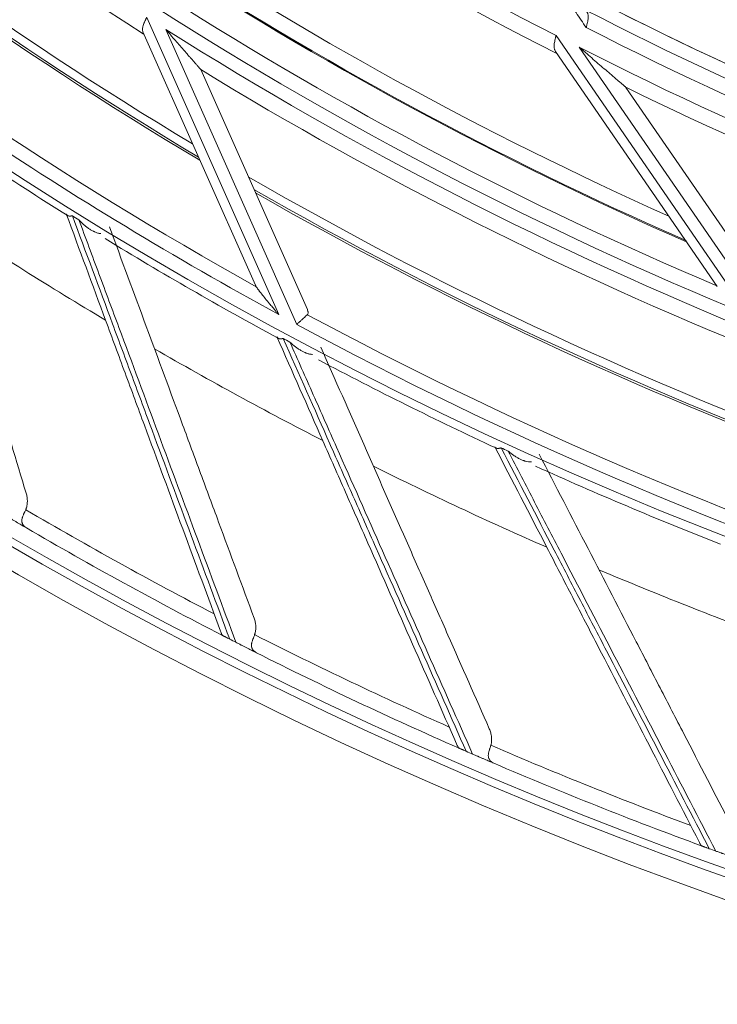
# Model space of a CAD drawing. Units: inches. Extents: x 0 to 6916, y 0 to 4933.
# Drawn here: x 1284 to 1328, y 2021 to 2084 of the extents above; entities that cross this region are included whole.
import ezdxf

# ---------------------------------------------------------------- set-up
doc = ezdxf.new("R2010")
doc.units = ezdxf.units.IN
doc.header["$MEASUREMENT"] = 0
doc.layers.add('LG-Product', color=3, linetype='Continuous')

msp = doc.modelspace()

# ---------------------------------------------------------------- linework, layer by layer
at = {"layer": 'LG-Product', "color": 3, "linetype": 'Continuous', "lineweight": 18}
for p, q in [((1292.044, 2083.867), (1300.474, 2064.881)), ((1298.983, 2066.758), (1291.801, 2082.934)), ((1301.627, 2064.255), (1293.263, 2083.092)), ((1318.188, 2082.707), (1330.466, 2064.861)), ((1328.487, 2066.678), (1318.154, 2081.696)), ((1331.814, 2064.313), (1319.672, 2081.961)), ((1295.496, 2080.527), (1302.3, 2065.204)), ((1322.65, 2079.397), (1332.402, 2065.223))]:
    msp.add_line(p, q, dxfattribs=at)
for radius in [273.8, 252.058]:
    msp.add_circle((1420.135, 2285.786), radius, dxfattribs=at)
for centre, radius, start, end in [((1420.135, 2285.786), 272.5, 90, 34.40813), ((1420.135, 2285.786), 272, 90, 34.41938), ((1421.135, 2285.786), 240.659, 227.93945, 237.49712), ((1421.135, 2285.786), 227.683, 232.94774, 243.11806), ((1421.135, 2285.786), 228.683, 233.90321, 243.24512), ((1421.135, 2285.786), 244.989, 229.38188, 239.00062), ((1418.428, 2275.579), 205.746, 238.80053, 249.08502), ((1421.135, 2285.786), 245.515, 229.55063, 239.18062), ((1421.135, 2285.786), 245.649, 229.59, 239.22), ((1418.341, 2275.093), 206.261, 239.2336, 249.07313), ((1421.135, 2285.786), 250.845, 231.13393, 240.8723), ((1421.135, 2285.786), 251.711, 231.06643, 241.35596), ((1421.135, 2285.786), 235.001, 236.475, 245.95875), ((1421.135, 2285.786), 236.048, 236.87097, 246.37157), ((1421.135, 2285.786), 235.987, 236.9063, 246.31648), ((1418.491, 2274.75), 213.481, 241.9341, 251.64575), ((1418.441, 2274.4), 213.146, 242.26289, 251.69261), ((1421.135, 2285.786), 237.868, 237.51548, 247.07055), ((1421.135, 2285.786), 238.807, 237.44741, 247.68633), ((1418.576, 2274.844), 214.467, 242.64677, 252.49055), ((1421.135, 2285.786), 239.659, 237.7536, 247.99659), ((1418.737, 2275.488), 216.091, 242.84401, 253.32687), ((1421.135, 2285.786), 240.659, 237.49712, 237.50681), ((1418.724, 2275.415), 217.338, 242.8866, 253.29632), ((1421.135, 2285.786), 240.659, 238.52922, 248.09273), ((1418.6, 2274.477), 217.4, 243.80886, 253.39914), ((1421.135, 2285.786), 253.058, 235.09901, 237.98159), ((1421.135, 2285.786), 244.989, 239.96812, 249.5925), ((1421.135, 2285.786), 245.515, 240.13687, 249.76688), ((1421.135, 2285.786), 245.649, 240.18187, 249.81188), ((1421.135, 2285.786), 257.5, 236.51014, 239.23227), ((1421.135, 2285.786), 252.912, 238.04764, 238.15888), ((1421.135, 2285.786), 253.058, 238.62338, 241.51171), ((1421.135, 2285.786), 235.987, 246.31648, 246.36594), ((1421.135, 2285.786), 250.845, 241.72217, 251.46053), ((1421.135, 2285.786), 251.711, 241.65466, 251.9442), ((1421.135, 2285.786), 252.912, 241.57706, 241.6883), ((1421.135, 2285.786), 257.5, 240.03955, 242.76168), ((1421.135, 2285.786), 253.058, 242.17594, 245.03961), ((1421.135, 2285.786), 252.912, 245.10647, 245.21771), ((1421.135, 2285.786), 257.5, 243.56896, 246.29109), ((1421.135, 2285.786), 253.058, 245.66968, 248.57251), ((1421.135, 2285.786), 270.52, 239.61613, 242.5296), ((1421.135, 2285.786), 271.5, 239.74796, 242.76131), ((1421.135, 2285.786), 257.5, 247.09837, 249.8205), ((1421.135, 2285.786), 271.5, 242.87278, 242.96656), ((1421.135, 2285.786), 270.52, 243.14554, 246.05901), ((1421.135, 2285.786), 271.5, 243.27737, 246.29072), ((1421.135, 2285.786), 271.5, 246.40219, 246.49597), ((1421.135, 2285.786), 270.52, 246.67495, 249.58842), ((1421.135, 2285.786), 271.5, 246.80678, 249.82013), ((1421.135, 2285.786), 271.5, 249.9316, 250.02538)]:
    msp.add_arc(centre, radius, start, end, dxfattribs=at)
for points, knots in [([(1320.11, 2083.217), (1319.894, 2083.535), (1319.571, 2084.012), (1319.252, 2084.492), (1319.041, 2084.812), (1318.936, 2084.973), (1318.411, 2085.777), (1317.996, 2086.423), (1317.177, 2087.722), (1316.774, 2088.375), (1315.983, 2089.692), (1315.595, 2090.355), (1315.169, 2091.108), (1315.122, 2091.192), (1315.028, 2091.359), (1314.888, 2091.612), (1314.751, 2091.866), (1314.48, 2092.376), (1314.305, 2092.719), (1313.965, 2093.413), (1313.8, 2093.763), (1313.602, 2094.205), (1313.563, 2094.294), (1313.485, 2094.472), (1313.446, 2094.561), (1313.332, 2094.829), (1313.258, 2095.008), (1312.896, 2095.906), (1312.637, 2096.631), (1312.355, 2097.547), (1312.301, 2097.731), (1312.197, 2098.1), (1312.147, 2098.285), (1312.005, 2098.841), (1311.921, 2099.215), (1311.848, 2099.59)], [0, 0, 0, 0, 0.0625, 0.09375, 0.09375, 0.125, 0.125, 0.25, 0.25, 0.375, 0.375, 0.5, 0.5, 0.515625, 0.515625, 0.53125, 0.5625, 0.5625, 0.625, 0.625, 0.6875, 0.6875, 0.703125, 0.703125, 0.71875, 0.71875, 0.75, 0.75, 0.875, 0.875, 0.90625, 0.90625, 0.9375, 0.9375, 1, 1, 1, 1]), ([(1320.11, 2083.217), (1320.114, 2083.231), (1320.117, 2083.245), (1320.125, 2083.272), (1320.128, 2083.285), (1320.139, 2083.326), (1320.153, 2083.379), (1320.167, 2083.432), (1320.18, 2083.485), (1320.186, 2083.511), (1320.204, 2083.59), (1320.214, 2083.64), (1320.23, 2083.738), (1320.236, 2083.786), (1320.24, 2083.843), (1320.24, 2083.854), (1320.241, 2083.877), (1320.242, 2083.91), (1320.241, 2083.942), (1320.236, 2084.004), (1320.23, 2084.043), (1320.215, 2084.098), (1320.208, 2084.116), (1320.194, 2084.151), (1320.186, 2084.168), (1320.16, 2084.216), (1320.138, 2084.246), (1320.112, 2084.275)], [0, 0, 0, 0, 0.03125, 0.03125, 0.0625, 0.0625, 0.125, 0.1875, 0.1875, 0.25, 0.25, 0.375, 0.375, 0.5, 0.5, 0.53125, 0.53125, 0.5625, 0.625, 0.625, 0.75, 0.75, 0.8125, 0.8125, 0.875, 0.875, 1, 1, 1, 1]), ([(1291.801, 2082.934), (1291.789, 2082.962), (1291.78, 2082.992), (1291.772, 2083.04), (1291.77, 2083.056), (1291.768, 2083.089), (1291.768, 2083.106), (1291.77, 2083.157), (1291.775, 2083.193), (1291.786, 2083.249), (1291.791, 2083.269), (1291.802, 2083.308), (1291.807, 2083.327), (1291.827, 2083.387), (1291.842, 2083.428), (1291.863, 2083.481), (1291.867, 2083.492), (1291.876, 2083.513), (1291.881, 2083.524), (1291.895, 2083.556), (1291.905, 2083.578), (1291.935, 2083.644), (1291.956, 2083.687), (1291.988, 2083.754), (1291.999, 2083.776), (1292.016, 2083.81), (1292.021, 2083.821), (1292.033, 2083.844), (1292.038, 2083.855), (1292.044, 2083.867)], [0, 0, 0, 0, 0.125, 0.125, 0.1875, 0.1875, 0.25, 0.25, 0.375, 0.375, 0.4375, 0.4375, 0.5, 0.5, 0.625, 0.625, 0.65625, 0.65625, 0.6875, 0.6875, 0.75, 0.75, 0.875, 0.875, 0.9375, 0.9375, 0.96875, 0.96875, 1, 1, 1, 1]), ([(1293.263, 2083.092), (1293.276, 2083.078), (1293.288, 2083.063), (1293.314, 2083.034), (1293.352, 2082.99), (1293.44, 2082.887), (1293.516, 2082.8), (1293.668, 2082.625), (1293.769, 2082.508), (1293.971, 2082.276), (1294.071, 2082.16), (1294.272, 2081.929), (1294.373, 2081.813), (1294.523, 2081.641), (1294.573, 2081.584), (1294.672, 2081.47), (1294.722, 2081.413), (1294.82, 2081.3), (1294.869, 2081.244), (1294.942, 2081.16), (1294.966, 2081.133), (1295.014, 2081.078), (1295.038, 2081.05), (1295.109, 2080.969), (1295.156, 2080.916), (1295.223, 2080.839), (1295.246, 2080.813), (1295.289, 2080.763), (1295.311, 2080.739), (1295.342, 2080.703), (1295.352, 2080.691), (1295.372, 2080.668), (1295.382, 2080.657), (1295.401, 2080.636), (1295.41, 2080.626), (1295.427, 2080.606), (1295.436, 2080.596), (1295.451, 2080.579), (1295.458, 2080.57), (1295.468, 2080.56), (1295.471, 2080.556), (1295.476, 2080.55), (1295.479, 2080.547), (1295.486, 2080.539), (1295.49, 2080.535), (1295.493, 2080.53), (1295.494, 2080.529), (1295.496, 2080.528), (1295.496, 2080.527), (1295.496, 2080.527)], [0, 0, 0, 0, 0.015627, 0.015627, 0.031254, 0.062507, 0.125015, 0.125015, 0.25003, 0.25003, 0.375044, 0.375044, 0.500059, 0.500059, 0.562567, 0.562567, 0.625074, 0.625074, 0.687581, 0.687581, 0.718835, 0.718835, 0.750089, 0.750089, 0.812596, 0.812596, 0.84385, 0.84385, 0.875103, 0.875103, 0.89073, 0.89073, 0.906357, 0.906357, 0.921984, 0.921984, 0.937611, 0.937611, 0.953238, 0.953238, 0.961051, 0.961051, 0.968865, 0.968865, 0.984491, 0.984491, 0.992305, 0.992305, 1, 1, 1, 1]), ([(1318.188, 2082.707), (1318.184, 2082.694), (1318.181, 2082.681), (1318.174, 2082.656), (1318.165, 2082.618), (1318.155, 2082.581), (1318.136, 2082.506), (1318.124, 2082.457), (1318.103, 2082.359), (1318.093, 2082.312), (1318.077, 2082.22), (1318.071, 2082.175), (1318.065, 2082.109), (1318.064, 2082.088), (1318.063, 2082.046), (1318.062, 2082.025), (1318.064, 2081.965), (1318.068, 2081.927), (1318.078, 2081.873), (1318.083, 2081.855), (1318.093, 2081.82), (1318.099, 2081.804), (1318.118, 2081.755), (1318.135, 2081.725), (1318.154, 2081.696)], [0, 0, 0, 0, 0.03125, 0.03125, 0.0625, 0.125, 0.125, 0.25, 0.25, 0.375, 0.375, 0.5, 0.5, 0.5625, 0.5625, 0.625, 0.625, 0.75, 0.75, 0.8125, 0.8125, 0.875, 0.875, 1, 1, 1, 1]), ([(1322.65, 2079.397), (1322.65, 2079.397), (1322.649, 2079.397), (1322.647, 2079.399), (1322.644, 2079.402), (1322.638, 2079.407), (1322.632, 2079.412), (1322.629, 2079.415), (1322.617, 2079.425), (1322.608, 2079.432), (1322.588, 2079.449), (1322.577, 2079.459), (1322.554, 2079.479), (1322.541, 2079.489), (1322.516, 2079.511), (1322.503, 2079.522), (1322.462, 2079.557), (1322.434, 2079.581), (1322.376, 2079.631), (1322.346, 2079.656), (1322.286, 2079.708), (1322.256, 2079.734), (1322.163, 2079.813), (1322.101, 2079.866), (1322.005, 2079.948), (1321.973, 2079.976), (1321.909, 2080.031), (1321.876, 2080.059), (1321.779, 2080.142), (1321.715, 2080.197), (1321.52, 2080.365), (1321.389, 2080.477), (1321.127, 2080.703), (1320.996, 2080.816), (1320.732, 2081.043), (1320.6, 2081.157), (1320.336, 2081.386), (1320.203, 2081.5), (1320.004, 2081.673), (1319.904, 2081.759), (1319.788, 2081.86), (1319.73, 2081.91), (1319.701, 2081.936), (1319.688, 2081.946), (1319.682, 2081.952), (1319.68, 2081.954), (1319.676, 2081.957), (1319.674, 2081.959), (1319.672, 2081.961)], [0, 0, 0, 0, 0.007491, 0.007491, 0.015306, 0.023121, 0.023121, 0.030936, 0.030936, 0.046566, 0.046566, 0.062196, 0.062196, 0.077826, 0.077826, 0.093456, 0.093456, 0.124717, 0.124717, 0.155977, 0.155977, 0.187237, 0.187237, 0.249757, 0.249757, 0.281017, 0.281017, 0.312277, 0.312277, 0.374798, 0.374798, 0.499838, 0.499838, 0.624879, 0.624879, 0.749919, 0.749919, 0.87496, 0.87496, 0.93748, 0.96874, 0.98437, 0.992185, 0.996092, 0.996092, 0.998046, 0.998046, 1, 1, 1, 1]), ([(1276.653, 2078.992), (1277.31, 2076.811), (1277.962, 2074.646), (1279.258, 2070.343), (1279.902, 2068.205), (1280.863, 2065.018), (1281.182, 2063.958), (1281.818, 2061.846), (1282.135, 2060.793), (1283.084, 2057.643), (1283.713, 2055.554), (1284.339, 2053.477)], [0, 0, 0, 0, 0.25, 0.25, 0.5, 0.5, 0.625, 0.625, 0.75, 0.75, 1, 1, 1, 1]), ([(1296.755, 2044.666), (1295.954, 2046.832), (1295.148, 2049.01), (1293.528, 2053.393), (1292.712, 2055.597), (1291.482, 2058.925), (1291.07, 2060.039), (1290.244, 2062.272), (1289.83, 2063.393), (1288.582, 2066.766), (1287.745, 2069.03), (1286.901, 2071.312)], [0, 0, 0, 0, 0.25, 0.25, 0.5, 0.5, 0.625, 0.625, 0.75, 0.75, 1, 1, 1, 1]), ([(1286.901, 2071.312), (1286.913, 2071.281), (1286.93, 2071.255), (1286.965, 2071.225), (1286.978, 2071.216), (1287, 2071.205), (1287.007, 2071.202), (1287.023, 2071.195), (1287.031, 2071.193), (1287.073, 2071.18), (1287.111, 2071.176), (1287.164, 2071.177), (1287.174, 2071.177), (1287.197, 2071.179), (1287.208, 2071.18), (1287.231, 2071.183), (1287.249, 2071.185), (1287.267, 2071.189), (1287.279, 2071.191), (1287.285, 2071.192), (1287.291, 2071.194)], [0, 0, 0, 0, 0.25, 0.25, 0.375, 0.375, 0.4375, 0.4375, 0.5, 0.5, 0.75, 0.75, 0.8125, 0.8125, 0.875, 0.875, 0.9375, 0.96875, 0.96875, 1, 1, 1, 1]), ([(1287.291, 2071.194), (1288.152, 2068.877), (1289.006, 2066.579), (1290.279, 2063.155), (1290.701, 2062.017), (1291.544, 2059.75), (1291.964, 2058.621), (1293.219, 2055.243), (1294.05, 2053.006), (1295.703, 2048.559), (1296.524, 2046.35), (1297.34, 2044.152)], [0, 0, 0, 0, 0.25, 0.25, 0.375, 0.375, 0.5, 0.5, 0.75, 0.75, 1, 1, 1, 1]), ([(1297.736, 2043.95), (1296.921, 2046.143), (1296.102, 2048.348), (1294.453, 2052.786), (1293.623, 2055.018), (1291.953, 2059.512), (1291.112, 2061.774), (1289.843, 2065.191), (1289.418, 2066.333), (1288.565, 2068.628), (1288.137, 2069.779), (1287.708, 2070.934)], [0, 0, 0, 0, 0.25, 0.25, 0.5, 0.5, 0.75, 0.75, 0.875, 0.875, 1, 1, 1, 1]), ([(1287.708, 2070.934), (1287.721, 2070.92), (1287.734, 2070.907), (1287.759, 2070.879), (1287.798, 2070.839), (1287.838, 2070.799), (1287.917, 2070.721), (1287.971, 2070.671), (1288.081, 2070.574), (1288.137, 2070.528), (1288.249, 2070.44), (1288.306, 2070.399), (1288.422, 2070.32), (1288.481, 2070.284), (1288.571, 2070.233), (1288.616, 2070.209), (1288.662, 2070.187), (1288.692, 2070.173), (1288.708, 2070.166), (1288.785, 2070.132), (1288.847, 2070.11), (1288.941, 2070.085), (1288.973, 2070.078), (1289.036, 2070.067), (1289.067, 2070.064), (1289.099, 2070.063)], [0, 0, 0, 0, 0.03125, 0.03125, 0.0625, 0.125, 0.125, 0.25, 0.25, 0.375, 0.375, 0.5, 0.5, 0.625, 0.625, 0.6875, 0.71875, 0.71875, 0.75, 0.75, 0.875, 0.875, 0.9375, 0.9375, 1, 1, 1, 1]), ([(1289.657, 2070.489), (1290.447, 2068.354), (1291.232, 2066.232), (1292.79, 2062.017), (1293.565, 2059.923), (1294.719, 2056.801), (1295.103, 2055.764), (1295.868, 2053.694), (1296.25, 2052.663), (1297.391, 2049.577), (1298.147, 2047.531), (1298.9, 2045.496)], [0, 0, 0, 0, 0.25, 0.25, 0.5, 0.5, 0.625, 0.625, 0.75, 0.75, 1, 1, 1, 1]), ([(1298.983, 2066.758), (1298.99, 2066.743), (1298.998, 2066.727), (1299.015, 2066.696), (1299.025, 2066.68), (1299.035, 2066.664)], [0, 0, 0, 0, 0.5, 0.5, 1, 1, 1, 1]), ([(1299.388, 2066.188), (1299.374, 2066.206), (1299.346, 2066.241), (1299.305, 2066.293), (1299.267, 2066.342), (1299.231, 2066.388), (1299.195, 2066.437), (1299.157, 2066.486), (1299.121, 2066.537), (1299.088, 2066.583), (1299.059, 2066.625), (1299.043, 2066.651), (1299.035, 2066.664)], [0, 0, 0, 0, 0.10969, 0.214533, 0.314566, 0.409827, 0.500364, 0.615039, 0.722127, 0.821818, 0.914345, 1, 1, 1, 1]), ([(1299.891, 2065.573), (1299.797, 2065.687), (1299.625, 2065.893), (1299.462, 2066.097), (1299.388, 2066.188)], [0, 0, 0, 0, 0.552597, 1, 1, 1, 1]), ([(1300.474, 2064.881), (1300.447, 2064.912), (1300.398, 2064.97), (1300.33, 2065.051), (1300.271, 2065.121), (1300.223, 2065.178), (1300.158, 2065.255), (1300.078, 2065.35), (1299.981, 2065.466), (1299.92, 2065.539), (1299.891, 2065.573)], [0, 0, 0, 0, 0.134367, 0.251579, 0.351642, 0.434561, 0.500343, 0.68276, 0.849307, 1, 1, 1, 1]), ([(1302.109, 2064.701), (1302.075, 2064.67), (1302.004, 2064.604), (1301.923, 2064.529), (1301.881, 2064.49)], [0, 0, 0, 0, 0.472062, 1, 1, 1, 1]), ([(1302.298, 2064.877), (1302.273, 2064.854), (1302.245, 2064.828), (1302.198, 2064.784), (1302.181, 2064.768), (1302.155, 2064.744), (1302.146, 2064.736), (1302.128, 2064.719), (1302.118, 2064.71), (1302.109, 2064.701)], [0, 0, 0, 0, 0.5, 0.5, 0.75, 0.75, 0.875, 0.875, 1, 1, 1, 1]), ([(1302.298, 2064.877), (1302.308, 2064.886), (1302.316, 2064.896), (1302.326, 2064.912), (1302.33, 2064.918), (1302.335, 2064.929), (1302.337, 2064.935), (1302.348, 2064.966), (1302.351, 2064.993), (1302.349, 2065.035), (1302.347, 2065.05), (1302.342, 2065.08), (1302.338, 2065.095), (1302.325, 2065.141), (1302.314, 2065.172), (1302.3, 2065.204)], [0, 0, 0, 0, 0.125, 0.125, 0.1875, 0.1875, 0.25, 0.25, 0.5, 0.5, 0.625, 0.625, 0.75, 0.75, 1, 1, 1, 1]), ([(1301.881, 2064.49), (1301.871, 2064.481), (1301.852, 2064.463), (1301.822, 2064.435), (1301.789, 2064.405), (1301.75, 2064.369), (1301.695, 2064.318), (1301.652, 2064.278), (1301.627, 2064.255)], [0, 0, 0, 0, 0.114153, 0.235416, 0.363793, 0.499284, 0.704481, 1, 1, 1, 1]), ([(1311.834, 2037.466), (1310.901, 2039.579), (1309.963, 2041.703), (1308.076, 2045.978), (1307.127, 2048.128), (1305.693, 2051.374), (1305.214, 2052.46), (1304.252, 2054.638), (1303.769, 2055.731), (1302.317, 2059.021), (1301.342, 2061.23), (1300.359, 2063.455)], [0, 0, 0, 0, 0.25, 0.25, 0.5, 0.5, 0.625, 0.625, 0.75, 0.75, 1, 1, 1, 1]), ([(1300.359, 2063.455), (1300.372, 2063.425), (1300.392, 2063.401), (1300.428, 2063.372), (1300.442, 2063.364), (1300.464, 2063.355), (1300.472, 2063.352), (1300.488, 2063.346), (1300.496, 2063.344), (1300.539, 2063.334), (1300.577, 2063.332), (1300.629, 2063.336), (1300.64, 2063.337), (1300.662, 2063.34), (1300.673, 2063.342), (1300.696, 2063.346), (1300.714, 2063.35), (1300.731, 2063.355), (1300.743, 2063.358), (1300.749, 2063.359), (1300.755, 2063.361)], [0, 0, 0, 0, 0.25, 0.25, 0.375, 0.375, 0.4375, 0.4375, 0.5, 0.5, 0.75, 0.75, 0.8125, 0.8125, 0.875, 0.875, 0.9375, 0.96875, 0.96875, 1, 1, 1, 1]), ([(1300.755, 2063.361), (1301.757, 2061.102), (1302.751, 2058.86), (1304.232, 2055.521), (1304.724, 2054.412), (1305.705, 2052.201), (1306.193, 2051.1), (1307.654, 2047.806), (1308.621, 2045.624), (1310.545, 2041.288), (1311.5, 2039.132), (1312.45, 2036.99)], [0, 0, 0, 0, 0.25, 0.25, 0.375, 0.375, 0.5, 0.5, 0.75, 0.75, 1, 1, 1, 1]), ([(1312.858, 2036.812), (1311.909, 2038.951), (1310.956, 2041.101), (1309.037, 2045.429), (1308.071, 2047.606), (1306.128, 2051.989), (1305.149, 2054.195), (1303.672, 2057.526), (1303.177, 2058.641), (1302.185, 2060.878), (1301.687, 2062.001), (1301.188, 2063.128)], [0, 0, 0, 0, 0.25, 0.25, 0.5, 0.5, 0.75, 0.75, 0.875, 0.875, 1, 1, 1, 1]), ([(1301.188, 2063.128), (1301.201, 2063.115), (1301.215, 2063.102), (1301.242, 2063.076), (1301.283, 2063.038), (1301.325, 2063.001), (1301.409, 2062.928), (1301.466, 2062.881), (1301.582, 2062.792), (1301.64, 2062.749), (1301.758, 2062.668), (1301.818, 2062.63), (1301.938, 2062.559), (1301.999, 2062.526), (1302.092, 2062.481), (1302.138, 2062.46), (1302.186, 2062.441), (1302.217, 2062.428), (1302.233, 2062.422), (1302.312, 2062.394), (1302.376, 2062.375), (1302.471, 2062.356), (1302.503, 2062.351), (1302.566, 2062.344), (1302.598, 2062.343), (1302.63, 2062.343)], [0, 0, 0, 0, 0.03125, 0.03125, 0.0625, 0.125, 0.125, 0.25, 0.25, 0.375, 0.375, 0.5, 0.5, 0.625, 0.625, 0.6875, 0.71875, 0.71875, 0.75, 0.75, 0.875, 0.875, 0.9375, 0.9375, 1, 1, 1, 1]), ([(1303.161, 2062.804), (1304.081, 2060.721), (1304.994, 2058.652), (1306.809, 2054.541), (1307.711, 2052.498), (1309.056, 2049.453), (1309.503, 2048.441), (1310.394, 2046.423), (1310.838, 2045.417), (1312.167, 2042.407), (1313.048, 2040.412), (1313.924, 2038.427)], [0, 0, 0, 0, 0.25, 0.25, 0.5, 0.5, 0.625, 0.625, 0.75, 0.75, 1, 1, 1, 1]), ([(1327.328, 2031.208), (1326.267, 2033.259), (1325.2, 2035.322), (1323.053, 2039.472), (1321.973, 2041.56), (1320.343, 2044.712), (1319.798, 2045.766), (1318.703, 2047.881), (1318.154, 2048.942), (1316.502, 2052.137), (1315.393, 2054.281), (1314.275, 2056.442)], [0, 0, 0, 0, 0.25, 0.25, 0.5, 0.5, 0.625, 0.625, 0.75, 0.75, 1, 1, 1, 1]), ([(1314.275, 2056.442), (1314.29, 2056.412), (1314.311, 2056.389), (1314.349, 2056.363), (1314.363, 2056.356), (1314.386, 2056.348), (1314.394, 2056.345), (1314.41, 2056.341), (1314.419, 2056.339), (1314.462, 2056.332), (1314.5, 2056.332), (1314.552, 2056.34), (1314.563, 2056.341), (1314.584, 2056.346), (1314.596, 2056.348), (1314.618, 2056.354), (1314.635, 2056.359), (1314.653, 2056.364), (1314.665, 2056.368), (1314.671, 2056.37), (1314.676, 2056.372)], [0, 0, 0, 0, 0.25, 0.25, 0.375, 0.375, 0.4375, 0.4375, 0.5, 0.5, 0.75, 0.75, 0.8125, 0.8125, 0.875, 0.875, 0.9375, 0.96875, 0.96875, 1, 1, 1, 1]), ([(1314.676, 2056.372), (1315.815, 2054.179), (1316.946, 2052.003), (1318.629, 2048.761), (1319.189, 2047.685), (1320.303, 2045.538), (1320.859, 2044.469), (1322.52, 2041.271), (1323.619, 2039.153), (1325.806, 2034.943), (1326.892, 2032.851), (1327.973, 2030.771)], [0, 0, 0, 0, 0.25, 0.25, 0.375, 0.375, 0.5, 0.5, 0.75, 0.75, 1, 1, 1, 1]), ([(1328.39, 2030.619), (1327.312, 2032.695), (1326.228, 2034.783), (1324.046, 2038.984), (1322.948, 2041.098), (1320.738, 2045.352), (1319.626, 2047.494), (1317.946, 2050.728), (1317.384, 2051.81), (1316.256, 2053.982), (1315.69, 2055.072), (1315.122, 2056.166)], [0, 0, 0, 0, 0.25, 0.25, 0.5, 0.5, 0.75, 0.75, 0.875, 0.875, 1, 1, 1, 1]), ([(1315.122, 2056.166), (1315.136, 2056.154), (1315.151, 2056.142), (1315.18, 2056.118), (1315.223, 2056.082), (1315.267, 2056.048), (1315.356, 2055.98), (1315.416, 2055.937), (1315.536, 2055.855), (1315.597, 2055.816), (1315.72, 2055.742), (1315.782, 2055.708), (1315.906, 2055.644), (1315.969, 2055.615), (1316.064, 2055.576), (1316.112, 2055.558), (1316.16, 2055.542), (1316.193, 2055.531), (1316.209, 2055.526), (1316.29, 2055.502), (1316.354, 2055.488), (1316.451, 2055.474), (1316.482, 2055.471), (1316.546, 2055.469), (1316.578, 2055.469), (1316.61, 2055.472)], [0, 0, 0, 0, 0.03125, 0.03125, 0.0625, 0.125, 0.125, 0.25, 0.25, 0.375, 0.375, 0.5, 0.5, 0.625, 0.625, 0.6875, 0.71875, 0.71875, 0.75, 0.75, 0.875, 0.875, 0.9375, 0.9375, 1, 1, 1, 1]), ([(1317.111, 2055.964), (1318.158, 2053.942), (1319.197, 2051.933), (1321.262, 2047.941), (1322.288, 2045.958), (1323.817, 2043.002), (1324.325, 2042.019), (1325.339, 2040.06), (1325.844, 2039.083), (1327.356, 2036.16), (1328.358, 2034.223), (1329.355, 2032.296)], [0, 0, 0, 0, 0.25, 0.25, 0.5, 0.5, 0.625, 0.625, 0.75, 0.75, 1, 1, 1, 1]), ([(1284.339, 2053.477), (1284.365, 2053.391), (1284.385, 2053.303), (1284.404, 2053.17), (1284.408, 2053.126), (1284.413, 2053.058), (1284.414, 2053.036), (1284.415, 2052.991), (1284.415, 2052.968), (1284.413, 2052.855), (1284.404, 2052.766), (1284.378, 2052.635), (1284.368, 2052.591), (1284.348, 2052.526), (1284.341, 2052.505), (1284.326, 2052.462), (1284.318, 2052.441), (1284.309, 2052.421)], [0, 0, 0, 0, 0.25, 0.25, 0.375, 0.375, 0.4375, 0.4375, 0.5, 0.5, 0.75, 0.75, 0.875, 0.875, 0.9375, 0.9375, 1, 1, 1, 1]), ([(1284.353, 2051.26), (1284.314, 2051.283), (1284.277, 2051.309), (1284.209, 2051.37), (1284.178, 2051.404), (1284.145, 2051.451), (1284.139, 2051.461), (1284.126, 2051.481), (1284.121, 2051.491), (1284.104, 2051.522), (1284.095, 2051.543), (1284.079, 2051.587), (1284.073, 2051.61), (1284.067, 2051.646), (1284.065, 2051.658), (1284.062, 2051.683), (1284.062, 2051.696), (1284.06, 2051.759), (1284.067, 2051.812), (1284.084, 2051.882), (1284.088, 2051.896), (1284.097, 2051.925), (1284.102, 2051.939), (1284.117, 2051.983), (1284.139, 2052.042), (1284.166, 2052.102), (1284.186, 2052.149), (1284.193, 2052.164), (1284.208, 2052.196), (1284.215, 2052.211), (1284.251, 2052.29), (1284.281, 2052.355), (1284.309, 2052.421)], [0, 0, 0, 0, 0.125, 0.125, 0.25, 0.25, 0.28125, 0.28125, 0.3125, 0.3125, 0.375, 0.375, 0.4375, 0.4375, 0.46875, 0.46875, 0.5, 0.5, 0.625, 0.625, 0.65625, 0.65625, 0.6875, 0.6875, 0.75, 0.8125, 0.8125, 0.84375, 0.84375, 0.875, 0.875, 1, 1, 1, 1]), ([(1284.353, 2051.26), (1284.27, 2051.308), (1284.182, 2051.359), (1284.044, 2051.44), (1283.996, 2051.468), (1283.898, 2051.526), (1283.847, 2051.555), (1283.769, 2051.601), (1283.742, 2051.617), (1283.688, 2051.649), (1283.66, 2051.665), (1283.577, 2051.714), (1283.519, 2051.748), (1283.445, 2051.791), (1283.43, 2051.8), (1283.4, 2051.818), (1283.385, 2051.827), (1283.338, 2051.854), (1283.307, 2051.873), (1283.244, 2051.91), (1283.213, 2051.929), (1283.148, 2051.967), (1283.115, 2051.986), (1283.082, 2052.005)], [0, 0, 0, 0, 0.25, 0.25, 0.375, 0.375, 0.5, 0.5, 0.5625, 0.5625, 0.625, 0.625, 0.75, 0.75, 0.78125, 0.78125, 0.8125, 0.8125, 0.875, 0.875, 0.9375, 0.9375, 1, 1, 1, 1]), ([(1298.9, 2045.496), (1298.931, 2045.412), (1298.956, 2045.325), (1298.983, 2045.194), (1298.99, 2045.15), (1298.999, 2045.083), (1299.001, 2045.061), (1299.005, 2045.016), (1299.007, 2044.993), (1299.012, 2044.881), (1299.008, 2044.791), (1298.991, 2044.658), (1298.983, 2044.614), (1298.967, 2044.548), (1298.962, 2044.526), (1298.949, 2044.483), (1298.942, 2044.461), (1298.935, 2044.44)], [0, 0, 0, 0, 0.25, 0.25, 0.375, 0.375, 0.4375, 0.4375, 0.5, 0.5, 0.75, 0.75, 0.875, 0.875, 0.9375, 0.9375, 1, 1, 1, 1]), ([(1296.755, 2044.666), (1296.769, 2044.627), (1296.782, 2044.592), (1296.8, 2044.544), (1296.805, 2044.529), (1296.813, 2044.508), (1296.816, 2044.501), (1296.821, 2044.488), (1296.823, 2044.482), (1296.834, 2044.452), (1296.842, 2044.434), (1296.853, 2044.413), (1296.856, 2044.407), (1296.863, 2044.399), (1296.867, 2044.396), (1296.87, 2044.394)], [0, 0, 0, 0, 0.25, 0.25, 0.375, 0.375, 0.4375, 0.4375, 0.5, 0.5, 0.75, 0.75, 0.875, 0.875, 1, 1, 1, 1]), ([(1297.34, 2044.152), (1297.292, 2044.177), (1297.245, 2044.201), (1297.187, 2044.231), (1297.176, 2044.237), (1297.153, 2044.248), (1297.12, 2044.265), (1297.09, 2044.281), (1297.06, 2044.296), (1297.051, 2044.301), (1297.033, 2044.31), (1297.006, 2044.324), (1296.983, 2044.336), (1296.963, 2044.346), (1296.956, 2044.35), (1296.944, 2044.356), (1296.938, 2044.359), (1296.921, 2044.367), (1296.912, 2044.372), (1296.895, 2044.381), (1296.888, 2044.385), (1296.879, 2044.389), (1296.876, 2044.391), (1296.871, 2044.393), (1296.869, 2044.394), (1296.859, 2044.4), (1296.854, 2044.402), (1296.852, 2044.403), (1296.852, 2044.403), (1296.852, 2044.403), (1296.853, 2044.402), (1296.858, 2044.4), (1296.863, 2044.397), (1296.87, 2044.394)], [0, 0, 0, 0, 0.125, 0.125, 0.15625, 0.15625, 0.1875, 0.25, 0.25, 0.28125, 0.28125, 0.3125, 0.375, 0.375, 0.40625, 0.40625, 0.4375, 0.4375, 0.5, 0.5, 0.5625, 0.5625, 0.59375, 0.59375, 0.625, 0.625, 0.75, 0.75, 0.8125, 0.8125, 0.875, 0.875, 1, 1, 1, 1]), ([(1299.05, 2043.284), (1298.964, 2043.327), (1298.874, 2043.373), (1298.73, 2043.445), (1298.681, 2043.47), (1298.579, 2043.522), (1298.527, 2043.548), (1298.446, 2043.589), (1298.418, 2043.603), (1298.362, 2043.631), (1298.334, 2043.646), (1298.247, 2043.69), (1298.188, 2043.72), (1298.111, 2043.759), (1298.096, 2043.767), (1298.064, 2043.783), (1298.049, 2043.791), (1298.001, 2043.815), (1297.969, 2043.832), (1297.903, 2043.865), (1297.871, 2043.881), (1297.804, 2043.915), (1297.77, 2043.933), (1297.736, 2043.95)], [0, 0, 0, 0, 0.25, 0.25, 0.375, 0.375, 0.5, 0.5, 0.5625, 0.5625, 0.625, 0.625, 0.75, 0.75, 0.78125, 0.78125, 0.8125, 0.8125, 0.875, 0.875, 0.9375, 0.9375, 1, 1, 1, 1]), ([(1299.05, 2043.284), (1299.009, 2043.305), (1298.971, 2043.329), (1298.9, 2043.385), (1298.867, 2043.417), (1298.831, 2043.462), (1298.824, 2043.472), (1298.81, 2043.491), (1298.804, 2043.5), (1298.786, 2043.53), (1298.775, 2043.551), (1298.757, 2043.594), (1298.749, 2043.617), (1298.74, 2043.652), (1298.738, 2043.664), (1298.734, 2043.689), (1298.732, 2043.701), (1298.727, 2043.765), (1298.731, 2043.818), (1298.744, 2043.889), (1298.747, 2043.903), (1298.754, 2043.932), (1298.757, 2043.947), (1298.77, 2043.991), (1298.789, 2044.051), (1298.811, 2044.113), (1298.829, 2044.161), (1298.835, 2044.177), (1298.847, 2044.209), (1298.854, 2044.225), (1298.885, 2044.307), (1298.911, 2044.372), (1298.935, 2044.44)], [0, 0, 0, 0, 0.125, 0.125, 0.25, 0.25, 0.28125, 0.28125, 0.3125, 0.3125, 0.375, 0.375, 0.4375, 0.4375, 0.46875, 0.46875, 0.5, 0.5, 0.625, 0.625, 0.65625, 0.65625, 0.6875, 0.6875, 0.75, 0.8125, 0.8125, 0.84375, 0.84375, 0.875, 0.875, 1, 1, 1, 1]), ([(1313.924, 2038.427), (1313.961, 2038.345), (1313.991, 2038.26), (1314.026, 2038.13), (1314.036, 2038.087), (1314.049, 2038.021), (1314.052, 2037.999), (1314.059, 2037.954), (1314.062, 2037.931), (1314.074, 2037.819), (1314.076, 2037.73), (1314.067, 2037.596), (1314.061, 2037.552), (1314.05, 2037.485), (1314.046, 2037.463), (1314.036, 2037.418), (1314.03, 2037.397), (1314.024, 2037.375)], [0, 0, 0, 0, 0.25, 0.25, 0.375, 0.375, 0.4375, 0.4375, 0.5, 0.5, 0.75, 0.75, 0.875, 0.875, 0.9375, 0.9375, 1, 1, 1, 1]), ([(1311.834, 2037.466), (1311.851, 2037.429), (1311.866, 2037.394), (1311.887, 2037.348), (1311.893, 2037.333), (1311.902, 2037.312), (1311.905, 2037.306), (1311.911, 2037.293), (1311.914, 2037.287), (1311.927, 2037.258), (1311.936, 2037.24), (1311.948, 2037.22), (1311.952, 2037.215), (1311.959, 2037.206), (1311.963, 2037.203), (1311.966, 2037.202)], [0, 0, 0, 0, 0.25, 0.25, 0.375, 0.375, 0.4375, 0.4375, 0.5, 0.5, 0.75, 0.75, 0.875, 0.875, 1, 1, 1, 1]), ([(1312.45, 2036.99), (1312.401, 2037.011), (1312.352, 2037.033), (1312.293, 2037.059), (1312.281, 2037.064), (1312.258, 2037.074), (1312.224, 2037.089), (1312.192, 2037.103), (1312.162, 2037.116), (1312.152, 2037.12), (1312.133, 2037.128), (1312.106, 2037.14), (1312.083, 2037.151), (1312.061, 2037.16), (1312.055, 2037.163), (1312.042, 2037.169), (1312.036, 2037.171), (1312.019, 2037.179), (1312.009, 2037.183), (1311.992, 2037.19), (1311.985, 2037.194), (1311.975, 2037.198), (1311.972, 2037.199), (1311.967, 2037.201), (1311.965, 2037.202), (1311.954, 2037.207), (1311.95, 2037.209), (1311.947, 2037.21), (1311.947, 2037.21), (1311.948, 2037.21), (1311.949, 2037.209), (1311.954, 2037.207), (1311.959, 2037.205), (1311.966, 2037.202)], [0, 0, 0, 0, 0.125, 0.125, 0.15625, 0.15625, 0.1875, 0.25, 0.25, 0.28125, 0.28125, 0.3125, 0.375, 0.375, 0.40625, 0.40625, 0.4375, 0.4375, 0.5, 0.5, 0.5625, 0.5625, 0.59375, 0.59375, 0.625, 0.625, 0.75, 0.75, 0.8125, 0.8125, 0.875, 0.875, 1, 1, 1, 1]), ([(1314.21, 2036.228), (1314.168, 2036.246), (1314.129, 2036.268), (1314.054, 2036.32), (1314.019, 2036.35), (1313.98, 2036.393), (1313.973, 2036.401), (1313.958, 2036.42), (1313.951, 2036.429), (1313.931, 2036.458), (1313.919, 2036.478), (1313.898, 2036.52), (1313.889, 2036.542), (1313.879, 2036.577), (1313.875, 2036.588), (1313.87, 2036.613), (1313.868, 2036.625), (1313.858, 2036.688), (1313.859, 2036.742), (1313.867, 2036.813), (1313.869, 2036.827), (1313.874, 2036.857), (1313.877, 2036.872), (1313.887, 2036.917), (1313.902, 2036.978), (1313.921, 2037.041), (1313.936, 2037.09), (1313.941, 2037.106), (1313.951, 2037.139), (1313.956, 2037.156), (1313.983, 2037.239), (1314.004, 2037.306), (1314.024, 2037.375)], [0, 0, 0, 0, 0.125, 0.125, 0.25, 0.25, 0.28125, 0.28125, 0.3125, 0.3125, 0.375, 0.375, 0.4375, 0.4375, 0.46875, 0.46875, 0.5, 0.5, 0.625, 0.625, 0.65625, 0.65625, 0.6875, 0.6875, 0.75, 0.8125, 0.8125, 0.84375, 0.84375, 0.875, 0.875, 1, 1, 1, 1]), ([(1314.21, 2036.228), (1314.122, 2036.266), (1314.029, 2036.306), (1313.881, 2036.37), (1313.83, 2036.391), (1313.726, 2036.436), (1313.672, 2036.46), (1313.589, 2036.496), (1313.56, 2036.508), (1313.502, 2036.533), (1313.473, 2036.545), (1313.384, 2036.584), (1313.323, 2036.61), (1313.244, 2036.644), (1313.228, 2036.651), (1313.196, 2036.665), (1313.18, 2036.672), (1313.13, 2036.694), (1313.097, 2036.708), (1313.03, 2036.737), (1312.996, 2036.752), (1312.928, 2036.782), (1312.893, 2036.797), (1312.858, 2036.812)], [0, 0, 0, 0, 0.25, 0.25, 0.375, 0.375, 0.5, 0.5, 0.5625, 0.5625, 0.625, 0.625, 0.75, 0.75, 0.78125, 0.78125, 0.8125, 0.8125, 0.875, 0.875, 0.9375, 0.9375, 1, 1, 1, 1]), ([(1327.328, 2031.208), (1327.347, 2031.172), (1327.365, 2031.138), (1327.388, 2031.093), (1327.395, 2031.079), (1327.406, 2031.059), (1327.409, 2031.053), (1327.415, 2031.04), (1327.419, 2031.034), (1327.434, 2031.006), (1327.444, 2030.989), (1327.457, 2030.97), (1327.461, 2030.965), (1327.469, 2030.957), (1327.473, 2030.954), (1327.477, 2030.953)], [0, 0, 0, 0, 0.25, 0.25, 0.375, 0.375, 0.4375, 0.4375, 0.5, 0.5, 0.75, 0.75, 0.875, 0.875, 1, 1, 1, 1]), ([(1327.973, 2030.771), (1327.922, 2030.789), (1327.872, 2030.808), (1327.811, 2030.83), (1327.799, 2030.834), (1327.775, 2030.843), (1327.74, 2030.856), (1327.708, 2030.868), (1327.677, 2030.879), (1327.667, 2030.883), (1327.648, 2030.89), (1327.62, 2030.9), (1327.596, 2030.909), (1327.574, 2030.917), (1327.567, 2030.919), (1327.554, 2030.924), (1327.548, 2030.927), (1327.53, 2030.933), (1327.52, 2030.937), (1327.503, 2030.943), (1327.495, 2030.946), (1327.486, 2030.949), (1327.483, 2030.95), (1327.477, 2030.952), (1327.475, 2030.953), (1327.464, 2030.957), (1327.46, 2030.959), (1327.457, 2030.96), (1327.457, 2030.96), (1327.458, 2030.96), (1327.459, 2030.959), (1327.464, 2030.957), (1327.469, 2030.955), (1327.477, 2030.953)], [0, 0, 0, 0, 0.125, 0.125, 0.15625, 0.15625, 0.1875, 0.25, 0.25, 0.28125, 0.28125, 0.3125, 0.375, 0.375, 0.40625, 0.40625, 0.4375, 0.4375, 0.5, 0.5, 0.5625, 0.5625, 0.59375, 0.59375, 0.625, 0.625, 0.75, 0.75, 0.8125, 0.8125, 0.875, 0.875, 1, 1, 1, 1]), ([(1329.776, 2030.119), (1329.685, 2030.152), (1329.59, 2030.186), (1329.439, 2030.24), (1329.387, 2030.259), (1329.28, 2030.297), (1329.225, 2030.317), (1329.139, 2030.348), (1329.11, 2030.358), (1329.051, 2030.38), (1329.021, 2030.39), (1328.93, 2030.423), (1328.867, 2030.446), (1328.786, 2030.475), (1328.77, 2030.481), (1328.737, 2030.493), (1328.72, 2030.499), (1328.669, 2030.517), (1328.636, 2030.53), (1328.567, 2030.555), (1328.532, 2030.567), (1328.462, 2030.593), (1328.426, 2030.606), (1328.39, 2030.619)], [0, 0, 0, 0, 0.25, 0.25, 0.375, 0.375, 0.5, 0.5, 0.5625, 0.5625, 0.625, 0.625, 0.75, 0.75, 0.78125, 0.78125, 0.8125, 0.8125, 0.875, 0.875, 0.9375, 0.9375, 1, 1, 1, 1])]:
    msp.add_open_spline(points, degree=3, knots=knots, dxfattribs=at)

doc.saveas('drawing.dxf')
